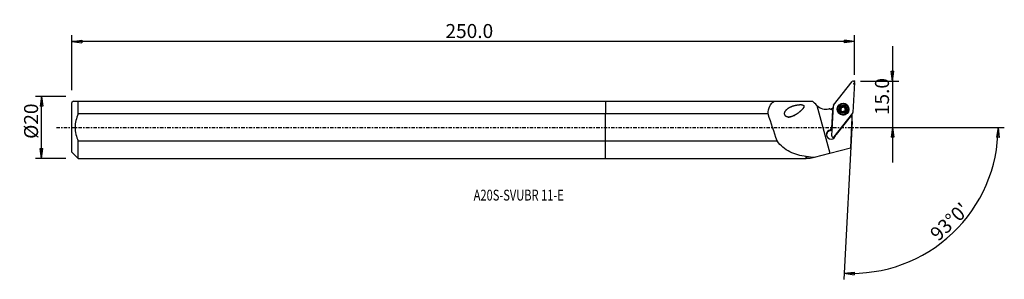
# Model space of a CAD drawing. Units: millimetres. Extents: x -188 to 128, y -49 to 35.
import ezdxf

# ---------------------------------------------------------------- set-up
doc = ezdxf.new("R2010")
doc.units = ezdxf.units.MM
doc.linetypes.add('CENTER', pattern=[47.5, 22, -8.5, 8.5, -8.5])
doc.layers.get('0').update_dxf_attribs({"linetype": 'CONTINUOUS'})
for name, color, linetype in [('1', 4, 'CONTINUOUS'), ('2', 7, 'CONTINUOUS'), ('SK1', 4, 'CONTINUOUS'), ('SK2', 7, 'CONTINUOUS'), ('SK4', 2, 'CENTER'), ('SK6', 5, 'CONTINUOUS')]:
    doc.layers.add(name, color=color, linetype=linetype)
doc.styles.add('DEFAULT', font='simplex.shx')
doc.dimstyles.get("Standard").update_dxf_attribs({"dimtxt": 0.18, "dimasz": 0.18, "dimexe": 0.18, "dimexo": 0.0625, "dimgap": 0.09, "dimtad": 1, "dimzin": 0, "dimdsep": 52, "dimtxsty": 'Standard', "dimcen": 0.09, "dimadec": 0, "dimazin": 0, "dimtfac": 1, "dimtdec": 4, "dimtofl": 0, "dimtmove": 0, "dimatfit": 3, "dimfxl": 1, "dimtolj": 1, "dimtzin": 0, "dimarcsym": 0})

# ---------------------------------------------------------------- blocks, each defined once
blk = doc.blocks.new('DimnDraft3D1')
at = {"layer": '2'}
for p, q in [((92.18, 26.15), (92.18, -11.25)), ((91.762003, 18.074998), (92.597997, 18.075002)), ((92.18, 14.9), (91.762003, 18.074998)), ((92.18, 14.9), (92.597997, 18.075002)), ((81.93, 14.9), (94.18, 14.9)), ((81.93, 0), (94.18, 0)), ((92.18, 0), (91.762003, -3.175002)), ((92.18, 0), (92.597997, -3.174998)), ((92.597997, -3.174998), (91.762003, -3.175002))]:
    blk.add_line(p, q, dxfattribs=at)
at = {"layer": '2', "insert": (91.055, 3.974342), "char_height": 4.5, "attachment_point": 7, "rotation": 90, "line_spacing_factor": 1.084337, "style": 'DEFAULT'}
blk.add_mtext('\\W01.000;\\fsimplex.shx,bigfont.shx;15.0 ', dxfattribs=at)
blk = doc.blocks.new('_CLOSED')
at = {"lineweight": -2}
for p, q in [((-1, 0.166667), (0, 0)), ((-1, 0.166667), (-1, -0.166667)), ((0, 0), (-1, -0.166667)), ((0, 0), (-1, 0))]:
    blk.add_line(p, q, dxfattribs=at)
blk = doc.blocks.new('DimnDraft3D2')
at = {"layer": 'SK2'}
for p, q in [((-173.32, 9.99125), (-183.07, 9.99125)), ((-181.07, 9.99125), (-181.487997, 6.816248)), ((-181.07, -9.99125), (-181.07, 9.99125)), ((-181.07, 9.99125), (-180.652003, 6.816252)), ((-180.652003, 6.816252), (-181.487997, 6.816248)), ((-181.487997, -6.816252), (-180.652003, -6.816248)), ((-181.07, -9.99125), (-181.487997, -6.816252)), ((-181.07, -9.99125), (-180.652003, -6.816248)), ((-173.32, -9.99125), (-183.07, -9.99125))]:
    blk.add_line(p, q, dxfattribs=at)
at = {"layer": 'SK2', "insert": (-182.195, -3.659211), "char_height": 4.5, "attachment_point": 7, "rotation": 90, "line_spacing_factor": 1.084337, "style": 'DEFAULT'}
blk.add_mtext('\\W01.000;\\fsimplex.shx,bigfont.shx;%%c20 ', dxfattribs=at)
blk = doc.blocks.new('DimnDraft3D3')
at = {"layer": 'SK2'}
for p, q in [((-171.32, 11.99125), (-171.32, 29.65)), ((79.93, 16.9), (79.93, 29.65)), ((-171.32, 27.65), (-168.145002, 28.067997)), ((79.93, 27.65), (-171.32, 27.65)), ((-171.32, 27.65), (-168.144998, 27.232003)), ((-168.145002, 28.067997), (-168.144998, 27.232003)), ((79.93, 27.65), (76.754998, 28.067997)), ((76.755002, 27.232003), (76.754998, 28.067997)), ((79.93, 27.65), (76.755002, 27.232003))]:
    blk.add_line(p, q, dxfattribs=at)
at = {"layer": 'SK2', "insert": (-51.385132, 28.775), "char_height": 4.5, "attachment_point": 7, "line_spacing_factor": 1.084337, "style": 'DEFAULT'}
blk.add_mtext('\\W01.000;\\fsimplex.shx,bigfont.shx;250.0 ', dxfattribs=at)
blk = doc.blocks.new('DimnDraft3D4')
at = {"layer": '2'}
for p, q in [((79.249633, 1.917816), (76.588514, -48.859355)), ((81.93, 0), (128.075531, 0)), ((126.075531, 0), (125.603913, -3.16748)), ((126.075531, 0), (126.439787, -3.181612)), ((126.439787, -3.181612), (125.603913, -3.16748)), ((76.693186, -46.862096), (79.881005, -46.556897)), ((76.693186, -46.862096), (79.851377, -47.392365)), ((79.881005, -46.556897), (79.851377, -47.392365))]:
    blk.add_line(p, q, dxfattribs=at)
blk.add_arc((79.149124, 0), 46.926407, 267, 0, dxfattribs=at)
at = {"layer": '2', "insert": (106.87138, -36.834311), "char_height": 4.5, "attachment_point": 7, "rotation": 43.5, "line_spacing_factor": 1.084337, "style": 'DEFAULT'}
blk.add_mtext("\\W01.000;\\fsimplex.shx,bigfont.shx;93%%d0' ", dxfattribs=at)

msp = doc.modelspace()

# ---------------------------------------------------------------- linework, layer by layer
at = {"layer": '1'}
for p, q in [((73.258, 7.145), (79.22, 14.748)), ((79.929, 14.483), (79.424, 4.847)), ((0, 8.509), (0, 4.339)), ((0, 8.509), (54.24, 8.509)), ((54.24, 8.509), (66.461, 8.509)), ((67.866, 7.107), (72.003, -8.274)), ((72.669, -2.714), (73.174, 6.922)), ((75.86, 6.594), (75.864, 6.675)), ((76.442, 6.691), (76.447, 6.772)), ((76.78, 6.634), (76.775, 6.553)), ((0, -4.339), (0, 4.339)), ((52.216, 4.339), (0, 4.339)), ((73.04, 5.515), (71.774, 5.987)), ((72.054, 5.988), (73.105, 5.596)), ((72.715, -0.194), (73.04, 5.515)), ((73.04, 5.515), (73.101, 5.53)), ((79.341, 4.624), (73.379, -2.979)), ((78.552, 3.461), (74.068, -2.258)), ((74.576, 5.951), (74.572, 5.888)), ((75.378, 5.816), (75.382, 5.897)), ((75.588, 6.096), (75.584, 6.024)), ((75.604, 6.076), (75.608, 6.149)), ((75.621, 6.175), (75.625, 6.249)), ((76.972, 5.478), (76.968, 5.403)), ((77.004, 5.21), (77.008, 5.291)), ((77.152, 6.113), (77.156, 6.194)), ((78.018, 5.708), (78.021, 5.771)), ((78.552, 3.461), (78.506, 3.559)), ((78.521, 3.578), (79.17, 3.336)), ((79.165, 3.233), (78.552, 3.461)), ((79.165, 3.233), (78.654, -6.518)), ((79.165, 3.233), (79.17, 3.336)), ((79.17, 3.336), (79.201, 3.928)), ((72.248, -0.79), (72.715, -0.194)), ((72.788, -0.446), (72.472, -0.849)), ((72.715, -0.194), (72.798, -0.263)), ((73.023, -3.128), (73.034, -3.129)), ((73.056, -3.131), (73.068, -3.131)), ((74.068, -2.258), (73.962, -2.235)), ((0, -9.991), (0, -4.339)), ((0, -4.339), (55.12, -4.339)), ((64.501, -9.991), (64.501, -9.371)), ((64.576, -9.916), (64.576, -9.306)), ((67.126, -9.562), (72.003, -8.274)), ((72.003, -8.274), (78.654, -6.518)), ((0, -9.991), (64.501, -9.991)), ((64.501, -9.991), (64.576, -9.916)), ((64.576, -9.916), (65.785, -9.916)), ((65.785, -9.916), (67.126, -9.562))]:
    msp.add_line(p, q, dxfattribs=at)
for centre, major_axis, start_param, end_param in [((79.533, 14.504), (-0.396, 0.021), 3.1415927, -0.6108652), ((70.835, 10.065), (-4.194, 0.22), 0.8379418, 1.8484591), ((70.825, 9.878), (4.194, -0.22), -1.181653, -0.9330154), ((73.571, 6.901), (-0.396, 0.021), -0.6108652, 0), ((76.296, 5.825), (1.872, -0.098), 0.0525604, -2.6200444), ((76.299, 5.876), (1.034, -0.054), 2.3117033, -2.9225685), ((75.754, 6.443), (-0.185, 0.01), -2.1279589, -0.5252996), ((76.294, 5.789), (-0.747, 0.039), -1.3530592, -0.343164), ((76.299, 5.876), (1.034, -0.054), 1.2653637, 2.3117033), ((76.102, 6.939), (-0.421, 0.022), 1.0136338, 1.7885335), ((76.102, 6.939), (-0.421, 0.022), 1.7885335, 2.5634332), ((76.294, 5.789), (-0.747, 0.039), -2.3993987, -1.3530592), ((76.592, 6.582), (-0.185, 0.01), -3.0823396, -0.5781594), ((76.299, 5.876), (1.034, -0.054), 0.2190241, 1.2653637), ((77.197, 6.531), (-0.421, 0.022), 0.0000095, 0.7421939), ((76.295, 5.798), (1.723, -0.09), 3.141538, 0), ((76.299, 5.876), (1.034, -0.054), -2.9225685, -1.8762289), ((75.456, 5.649), (-0.185, 0.01), -1.0825188, -0.2704652), ((75.2, 6.197), (-0.421, 0.022), 2.0590738, 2.7692467), ((76.294, 5.789), (-0.747, 0.039), -0.2677013, 0.4940912), ((76.294, 5.789), (0.747, -0.039), 2.7984287, 2.8738914), ((76.298, 5.862), (0.747, -0.039), 2.7984287, 2.8738914), ((75.2, 6.197), (-0.421, 0.022), 2.9030734, -3.1415834), ((76.294, 5.789), (-0.747, 0.039), 0.8753733, 1.5479737), ((76.299, 5.876), (1.034, -0.054), -1.8762289, -0.8298894), ((76.294, 5.789), (-0.747, 0.039), 2.0400605, 2.7537251), ((76.294, 5.789), (0.747, -0.039), -0.1118938, 0.7421939), ((77.197, 6.531), (-0.421, 0.022), 0.7421939, 1.5170936), ((76.299, 5.876), (1.034, -0.054), -0.8298894, 0.2190241), ((77.389, 5.381), (-0.421, 0.022), 0.0000094, 0.4716536), ((76.298, 5.862), (0.747, -0.039), -0.343164, -0.2677013), ((77.133, 5.929), (-0.185, 0.01), -2.9222717, -1.624499), ((76.296, 5.825), (1.872, -0.098), -0.521559, 0), ((76.296, 5.825), (1.872, -0.098), 0, 0.0525599), ((83.177, 5.275), (4.194, -0.22), -2.8553882, -2.7613414), ((79.028, 4.868), (-0.396, 0.021), 2.5307274, 3.1415927), ((72.458, -2.269), (1.498, -0.079), 1.7635319, -0.0236359), ((72.446, -2.496), (1.498, -0.079), 1.4139971, 3.0655913), ((72.448, -2.457), (1.498, -0.079), 1.4140385, 1.753251), ((73.066, -2.735), (-0.396, 0.021), 0, 2.5307274), ((73.055, -2.943), (0.189, -0.01), -1.6277024, -1.513901), ((72.446, -2.496), (1.498, -0.079), 0.0759732, 0.2004588), ((72.448, -2.457), (1.498, -0.079), 0.0628735, 0.1795225), ((73.145, -1.54), (1.169, -0.061), -0.7556959, -0.6108652)]:
    msp.add_ellipse(centre, major_axis=major_axis, ratio=0.996182, start_param=start_param, end_param=end_param, dxfattribs=at)
at = {"layer": '1', "extrusion": (0, 0, -1)}
for centre, major_axis, ratio, start_param, end_param in [((67.957, 8.841), (28.122, -28.069), 0.032531, 1.5415887, 1.5915303), ((70.755, 8.54), (4.126, -1.032), 0.566311, 1.1130378, 1.1830565), ((72.434, -2.739), (0.701, -1.906), 0.679875, -2.7719863, -2.6197508), ((72.488, -1.698), (1.488, 1.02), 0.40692, -1.4511955, -1.3092409), ((72.495, -1.569), (0.73, -2.272), 0.554546, -1.0946927, -1.0886449)]:
    msp.add_ellipse(centre, major_axis=major_axis, ratio=ratio, start_param=start_param, end_param=end_param, dxfattribs=at)
at = {"layer": '1'}
for centre, major_axis in [((76.299, 5.885), (1.902, -0.1)), ((76.296, 5.812), (1.822, -0.095)), ((76.298, 5.861), (1.723, -0.09)), ((76.299, 5.876), (1.298, -0.068))]:
    msp.add_ellipse(centre, major_axis=major_axis, ratio=0.996182, dxfattribs=at)
at = {"layer": '1', "extrusion": (2.46519e-32, 2.60436e-16, -1)}
msp.add_ellipse((32.641, 140.157), major_axis=(62.244, -231.44), ratio=0.083029, start_param=0.91904, end_param=0.9661494, dxfattribs=at)
at = {"layer": '1'}
for points, knots in [([(52.216, 4.339), (52.232, 5.26), (52.399, 6.114), (53.078, 7.524), (53.595, 8.089), (54.24, 8.509)], [0, 0, 0, 0, 0.5, 0.5, 1, 1, 1, 1]), ([(61.125, 4.106), (59.965, 3.532), (59.369, 3.313), (58.425, 3.35), (58.092, 3.433), (57.585, 3.908), (57.478, 4.309), (57.633, 5.324), (58.116, 5.795), (59.14, 6.515), (59.735, 6.773), (60.985, 7.16), (61.639, 7.295), (62.677, 7.353), (63.035, 7.364), (63.544, 7.186), (63.711, 7.06), (63.761, 6.703), (63.682, 6.531), (63.254, 5.769), (62.718, 5.314), (61.672, 4.471), (61.125, 4.106), (59.965, 3.532)], [-0.125, -0.125, 0, 0, 0.125, 0.125, 0.1875, 0.1875, 0.25, 0.25, 0.375, 0.375, 0.5, 0.5, 0.625, 0.625, 0.6875, 0.6875, 0.71875, 0.71875, 0.75, 0.75, 0.875, 0.875, 1, 1, 1.125, 1.125]), ([(75.641, 6.673), (75.637, 6.669), (75.633, 6.665), (75.615, 6.648), (75.604, 6.633), (75.587, 6.599), (75.58, 6.581), (75.573, 6.544), (75.573, 6.524), (75.577, 6.485), (75.582, 6.467), (75.59, 6.449)], [0, 0, 0, 0, 0.0656503, 0.0656503, 0.2895631, 0.2895631, 0.5163884, 0.5163884, 0.7576865, 0.7576865, 1, 1, 1, 1]), ([(75.608, 6.149), (75.609, 6.154), (75.611, 6.158), (75.621, 6.197), (75.625, 6.233), (75.626, 6.314), (75.619, 6.359), (75.602, 6.418), (75.596, 6.434), (75.59, 6.449)], [0, 0, 0, 0, 0.0437041, 0.0437041, 0.3810391, 0.3810391, 0.8269174, 0.8269174, 1, 1, 1, 1]), ([(75.864, 6.675), (75.847, 6.688), (75.827, 6.699), (75.785, 6.712), (75.761, 6.714), (75.718, 6.71), (75.696, 6.705), (75.664, 6.689), (75.652, 6.682), (75.641, 6.673)], [0, 0, 0, 0, 0.2828763, 0.2828763, 0.5702957, 0.5702957, 0.8307223, 0.8307223, 1, 1, 1, 1]), ([(75.864, 6.675), (75.899, 6.65), (75.938, 6.628), (76.016, 6.601), (76.055, 6.593), (76.135, 6.59), (76.177, 6.595), (76.251, 6.616), (76.284, 6.63), (76.352, 6.671), (76.387, 6.7), (76.427, 6.746), (76.437, 6.759), (76.447, 6.772)], [0, 0, 0, 0, 0.2069691, 0.2069691, 0.3836974, 0.3836974, 0.5621392, 0.5621392, 0.7172785, 0.7172785, 0.9223758, 0.9223758, 1, 1, 1, 1]), ([(76.661, 6.842), (76.653, 6.845), (76.645, 6.848), (76.618, 6.853), (76.599, 6.854), (76.562, 6.85), (76.543, 6.845), (76.508, 6.83), (76.492, 6.819), (76.466, 6.796), (76.455, 6.785), (76.447, 6.772)], [0, 0, 0, 0, 0.1039784, 0.1039784, 0.3281667, 0.3281667, 0.5573864, 0.5573864, 0.8028318, 0.8028318, 1, 1, 1, 1]), ([(76.781, 6.648), (76.781, 6.648), (76.781, 6.648), (76.783, 6.673), (76.78, 6.699), (76.765, 6.746), (76.754, 6.768), (76.725, 6.803), (76.709, 6.817), (76.681, 6.834), (76.671, 6.838), (76.661, 6.842)], [0, 0, 0, 0, 0.0033358, 0.0033358, 0.3259393, 0.3259393, 0.6162088, 0.6162088, 0.8717165, 0.8717165, 1, 1, 1, 1]), ([(76.781, 6.648), (76.777, 6.604), (76.779, 6.559), (76.797, 6.477), (76.811, 6.438), (76.849, 6.367), (76.875, 6.333), (76.929, 6.281), (76.957, 6.26), (77.025, 6.222), (77.067, 6.207), (77.124, 6.197), (77.14, 6.195), (77.156, 6.194)], [0, 0, 0, 0, 0.2064466, 0.2064466, 0.3832673, 0.3832673, 0.5618074, 0.5618074, 0.716966, 0.716966, 0.9219718, 0.9219718, 1, 1, 1, 1]), ([(75.382, 5.897), (75.368, 5.891), (75.355, 5.883), (75.325, 5.86), (75.309, 5.843), (75.288, 5.804), (75.281, 5.783), (75.275, 5.743), (75.275, 5.724), (75.278, 5.706)], [0, 0, 0, 0, 0.2104345, 0.2104345, 0.5063183, 0.5063183, 0.7737568, 0.7737568, 1, 1, 1, 1]), ([(75.278, 5.706), (75.279, 5.704), (75.279, 5.703), (75.282, 5.684), (75.289, 5.666), (75.306, 5.632), (75.318, 5.617), (75.344, 5.59), (75.36, 5.578), (75.394, 5.559), (75.413, 5.552), (75.435, 5.548), (75.438, 5.547), (75.441, 5.547)], [0, 0, 0, 0, 0.0127306, 0.0127306, 0.2386094, 0.2386094, 0.4643648, 0.4643648, 0.7021587, 0.7021587, 0.9617085, 0.9617085, 1, 1, 1, 1]), ([(75.382, 5.897), (75.421, 5.913), (75.457, 5.935), (75.518, 5.988), (75.543, 6.018), (75.573, 6.066), (75.581, 6.081), (75.588, 6.096)], [0, 0, 0, 0, 0.4514457, 0.4514457, 0.8350374, 0.8350374, 1, 1, 1, 1]), ([(75.817, 5.093), (75.819, 5.113), (75.819, 5.133), (75.815, 5.192), (75.806, 5.233), (75.777, 5.305), (75.759, 5.337), (75.716, 5.397), (75.69, 5.424), (75.634, 5.47), (75.604, 5.49), (75.531, 5.526), (75.485, 5.54), (75.441, 5.547)], [0, 0, 0, 0, 0.1012892, 0.1012892, 0.2990989, 0.2990989, 0.4612533, 0.4612533, 0.6240442, 0.6240442, 0.7790619, 0.7790619, 1, 1, 1, 1]), ([(75.817, 5.093), (75.815, 5.075), (75.817, 5.056), (75.827, 5.016), (75.836, 4.995), (75.862, 4.96), (75.877, 4.944), (75.908, 4.923), (75.922, 4.916), (75.937, 4.911)], [0, 0, 0, 0, 0.2597615, 0.2597615, 0.5500749, 0.5500749, 0.8128381, 0.8128381, 1, 1, 1, 1]), ([(75.937, 4.911), (75.941, 4.909), (75.945, 4.908), (75.967, 4.901), (75.986, 4.898), (76.023, 4.898), (76.041, 4.901), (76.077, 4.912), (76.094, 4.92), (76.125, 4.941), (76.139, 4.954), (76.151, 4.969)], [0, 0, 0, 0, 0.0492575, 0.0492575, 0.2741542, 0.2741542, 0.5010348, 0.5010348, 0.7416699, 0.7416699, 1, 1, 1, 1]), ([(76.733, 5.065), (76.697, 5.088), (76.657, 5.106), (76.577, 5.128), (76.538, 5.133), (76.458, 5.133), (76.416, 5.128), (76.344, 5.108), (76.311, 5.095), (76.242, 5.058), (76.208, 5.031), (76.169, 4.991), (76.159, 4.98), (76.151, 4.969)], [0, 0, 0, 0, 0.2128837, 0.2128837, 0.3885752, 0.3885752, 0.5659107, 0.5659107, 0.7208448, 0.7208448, 0.9269887, 0.9269887, 1, 1, 1, 1]), ([(76.733, 5.065), (76.749, 5.055), (76.768, 5.047), (76.809, 5.037), (76.832, 5.035), (76.876, 5.04), (76.898, 5.046), (76.932, 5.062), (76.945, 5.07), (76.957, 5.08)], [0, 0, 0, 0, 0.2637147, 0.2637147, 0.5535333, 0.5535333, 0.815892, 0.815892, 1, 1, 1, 1]), ([(76.957, 5.08), (76.96, 5.083), (76.963, 5.086), (76.98, 5.102), (76.992, 5.117), (77.01, 5.148), (77.017, 5.166), (77.024, 5.201), (77.025, 5.22), (77.021, 5.256), (77.016, 5.275), (77.008, 5.291)], [0, 0, 0, 0, 0.0519031, 0.0519031, 0.27596, 0.27596, 0.5021539, 0.5021539, 0.7421846, 0.7421846, 1, 1, 1, 1]), ([(76.989, 5.575), (76.987, 5.57), (76.986, 5.564), (76.975, 5.525), (76.971, 5.491), (76.971, 5.414), (76.978, 5.372), (76.996, 5.319), (77.002, 5.305), (77.008, 5.291)], [0, 0, 0, 0, 0.0511347, 0.0511347, 0.3878016, 0.3878016, 0.83537, 0.83537, 1, 1, 1, 1]), ([(77.215, 5.844), (77.176, 5.823), (77.138, 5.797), (77.077, 5.737), (77.052, 5.705), (77.023, 5.657), (77.015, 5.642), (77.008, 5.627)], [0, 0, 0, 0, 0.4630397, 0.4630397, 0.8446812, 0.8446812, 1, 1, 1, 1]), ([(77.32, 6.047), (77.318, 6.056), (77.316, 6.065), (77.307, 6.091), (77.299, 6.108), (77.277, 6.137), (77.264, 6.151), (77.234, 6.172), (77.216, 6.181), (77.185, 6.191), (77.171, 6.193), (77.156, 6.194)], [0, 0, 0, 0, 0.1092898, 0.1092898, 0.3334953, 0.3334953, 0.5630216, 0.5630216, 0.809009, 0.809009, 1, 1, 1, 1]), ([(77.215, 5.844), (77.216, 5.844), (77.218, 5.845), (77.24, 5.857), (77.26, 5.873), (77.291, 5.91), (77.303, 5.931), (77.318, 5.973), (77.322, 5.995), (77.322, 6.027), (77.321, 6.037), (77.32, 6.047)], [0, 0, 0, 0, 0.0190447, 0.0190447, 0.3351962, 0.3351962, 0.6235471, 0.6235471, 0.8776699, 0.8776699, 1, 1, 1, 1]), ([(64.501, -9.371), (62.588, -9.101), (60.836, -8.666), (57.629, -7.059), (56.239, -5.884), (55.12, -4.339)], [0, 0, 0, 0, 0.5, 0.5, 1, 1, 1, 1])]:
    msp.add_open_spline(points, degree=3, knots=knots, dxfattribs=at)
for points in [[(67.866, 7.107), (67.866, 7.107), (67.866, 7.107), (67.866, 7.107)], [(73.95, -2.264), (73.951, -2.311), (73.952, -2.358), (73.951, -2.405)], [(73.952, -2.233), (73.957, -2.283), (73.958, -2.333), (73.954, -2.383)], [(64.501, -9.371), (64.526, -9.349), (64.551, -9.328), (64.576, -9.306)], [(64.576, -9.306), (65.407, -9.421), (66.26, -9.503), (67.126, -9.562)]]:
    msp.add_open_spline(points, degree=3, dxfattribs=at)
msp.add_point((-171.32, 0), dxfattribs=at)
at = {"layer": '2'}
for p in [(79.732, 14.055), (79.93, 14.9)]:
    msp.add_point(p, dxfattribs=at)
at = {"layer": 'SK1'}
for p, q in [((-170.803, 8.509), (-171.32, 7.991)), ((-171.32, -7.991), (-171.32, 7.991)), ((-169.32, 8.509), (0, 8.509)), ((-169.32, 4.339), (-169.32, 8.509)), ((0, 8.509), (0, 4.339)), ((0, 4.339), (-169.32, 4.339)), ((0, -4.339), (0, 4.339)), ((-169.32, -4.339), (0, -4.339)), ((-169.32, -9.991), (-169.32, -4.339)), ((0, -9.991), (0, -4.339)), ((-171.32, -7.991), (-169.32, -9.991)), ((-169.32, -9.991), (0, -9.991))]:
    msp.add_line(p, q, dxfattribs=at)
msp.add_open_spline([(-170.803, 8.509), (-170.803, 8.509), (-170.175, 8.509), (-169.32, 8.509)], degree=3, dxfattribs=at)
msp.add_open_spline([(-169.32, 4.339), (-169.919, 2.959), (-170.311, 1.504), (-170.312, -1.5), (-169.92, -2.956), (-169.32, -4.339)], degree=3, knots=[0, 0, 0, 0, 0.5, 0.5, 1, 1, 1, 1], dxfattribs=at)
at = {"layer": 'SK4', "ltscale": 0.05}
msp.add_line((-176.32, 0), (84.732, 0), dxfattribs=at)

# ---------------------------------------------------------------- texts
at = {"layer": 'SK6', "insert": (-42.32, -23.518), "char_height": 3.5, "attachment_point": 7, "line_spacing_factor": 1.084337, "style": 'DEFAULT'}
msp.add_mtext('\\W00.747;\\fsimplex.shx,bigfont.shx;A20S-SVUBR 11-E ', dxfattribs=at)

# ---------------------------------------------------------------- dimensions: what is measured, and where the dimension line sits
at = {"layer": '2', "lineweight": -3}
dim = msp.add_linear_dim(base=(92.18, 0), p1=(81.93, 14.9), p2=(81.93, 0), angle=90, dimstyle='Standard', override={"dimtxt": 4.5, "dimasz": 3.175, "dimexe": 2, "dimexo": 2, "dimgap": 2.25, "dimtad": 1, "dimtih": 0, "dimtoh": 0, "dimzin": 8, "dimpost": '<>', "dimtxsty": 'DEFAULT', "dimblk1": 'CLOSED', "dimblk2": 'CLOSED', "dimsah": 1, "dimclrd": 2, "dimclre": 2, "dimclrt": 7, "dimtofl": 1, "dimtmove": 0}, dxfattribs=at)
dim.commit()
dim.dimension.update_dxf_attribs({"geometry": 'DimnDraft3D1', "text_midpoint": (92.18, 2.849)})
dim = msp.add_angular_dim_2l(base=(108.354, -30.775), line1=((79.25, 1.918), (76.589, -48.859)), line2=((81.93, 0), (128.076, 0)), dimstyle='Standard', override={"dimpost": '<>'}, dxfattribs=at)
dim.commit()
dim.dimension.update_dxf_attribs({"geometry": 'DimnDraft3D4', "text_midpoint": (105.281, -36.793)})
at = {"layer": 'SK2', "lineweight": -3}
dim = msp.add_linear_dim(base=(-171.32, 27.65), p1=(79.93, 16.9), p2=(-171.32, 11.991), dimstyle='Standard', override={"dimtxt": 4.5, "dimasz": 3.175, "dimexe": 2, "dimexo": 2, "dimgap": 2.25, "dimtad": 1, "dimtih": 0, "dimzin": 8, "dimpost": '<>', "dimtxsty": 'DEFAULT', "dimblk1": 'CLOSED', "dimblk2": 'CLOSED', "dimsah": 1, "dimclrd": 2, "dimclre": 2, "dimclrt": 7, "dimtofl": 1, "dimtmove": 0}, dxfattribs=at)
dim.commit()
dim.dimension.update_dxf_attribs({"geometry": 'DimnDraft3D3', "text_midpoint": (-52.51, 27.65)})
dim = msp.add_linear_dim(base=(-181.07, 9.991), p1=(-173.32, -9.991), p2=(-173.32, 9.991), angle=90, dimstyle='Standard', override={"dimtxt": 4.5, "dimasz": 3.175, "dimexe": 2, "dimexo": 2, "dimgap": 2.25, "dimtad": 1, "dimtih": 0, "dimtoh": 0, "dimzin": 8, "dimpost": '<>', "dimtxsty": 'DEFAULT', "dimblk1": 'CLOSED', "dimblk2": 'CLOSED', "dimsah": 1, "dimclrd": 2, "dimclre": 2, "dimclrt": 7, "dimtofl": 1, "dimtmove": 0}, dxfattribs=at)
dim.commit()
dim.dimension.update_dxf_attribs({"geometry": 'DimnDraft3D2', "text_midpoint": (-181.07, -4.784)})

doc.saveas('drawing.dxf')
